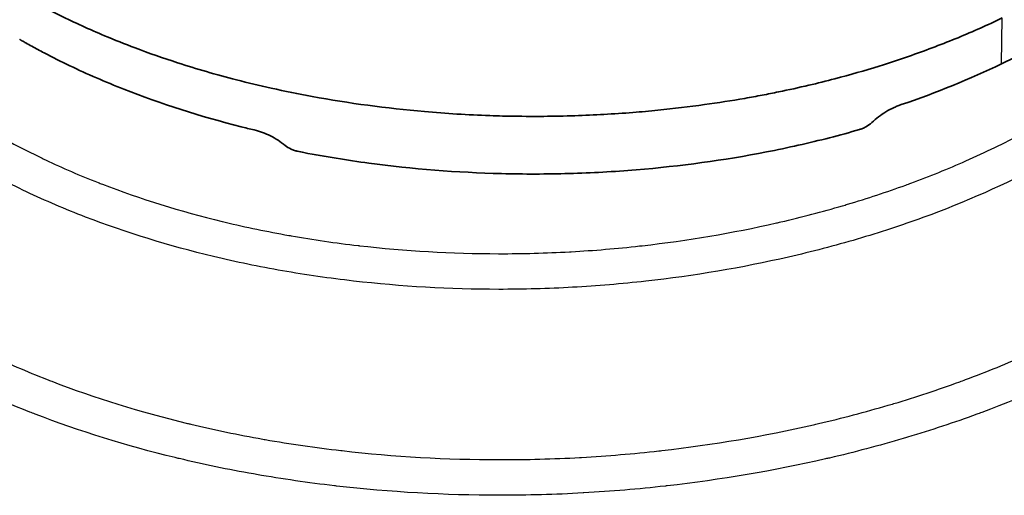
# Model space of a CAD drawing. Units: millimetres. Extents: x 43 to 3964, y 24 to 1991.
# Drawn here: x 966 to 982, y 502 to 510 of the extents above; entities that cross this region are included whole.
import ezdxf

# ---------------------------------------------------------------- set-up
doc = ezdxf.new("R2010")
doc.units = ezdxf.units.MM
doc.header["$LTSCALE"] = 3
doc.layers.add('Visible (ISO)', color=7, linetype='Continuous', lineweight=35)
doc.layers.add('Visible Narrow (ISO)', color=7, linetype='Continuous', lineweight=25)

msp = doc.modelspace()

# ---------------------------------------------------------------- linework, layer by layer
at = {"layer": 'Visible (ISO)'}
msp.add_line((982.077, 509.245), (986.374, 511.327), dxfattribs=at)
msp.add_ellipse((929.894, 550.068), major_axis=(-56.303, 37.348), ratio=0.363966, start_param=2.866753, end_param=2.929632, dxfattribs=at)
for points, knots in [([(965.597, 510.427), (965.708, 510.362), (965.821, 510.299), (966.053, 510.176), (966.17, 510.116), (966.529, 509.938), (966.777, 509.825), (967.2, 509.647), (967.372, 509.578), (967.778, 509.425), (968.014, 509.342), (968.577, 509.16), (968.907, 509.064), (969.437, 508.927), (969.631, 508.88), (970.056, 508.786), (970.285, 508.739), (971.131, 508.584), (971.762, 508.499), (972.761, 508.411), (973.126, 508.389), (973.568, 508.373), (973.639, 508.371), (973.738, 508.368), (973.774, 508.368), (974.007, 508.363), (974.203, 508.362), (974.574, 508.365), (974.748, 508.368), (975.248, 508.385), (975.572, 508.403), (976.035, 508.44), (976.175, 508.453), (976.578, 508.493), (976.838, 508.524), (977.323, 508.592), (977.548, 508.627), (977.87, 508.683), (977.968, 508.701), (978.156, 508.737), (978.247, 508.755), (978.509, 508.809), (978.678, 508.846), (978.993, 508.92), (979.138, 508.956), (979.535, 509.061), (979.783, 509.132), (980.21, 509.265), (980.391, 509.325), (980.835, 509.481), (981.095, 509.58), (981.603, 509.789), (981.849, 509.899), (982.088, 510.015)], [-2.485152, -2.485152, -2.485152, -2.485152, -2.419732, -2.419732, -2.354271, -2.354271, -2.223129, -2.223129, -2.135742, -2.135742, -2.019516, -2.019516, -1.864742, -1.864742, -1.775782, -1.775782, -1.673489, -1.673489, -1.402055, -1.402055, -1.247133, -1.247133, -1.21549, -1.21549, -1.199978, -1.199978, -1.12065, -1.12065, -1.049752, -1.049752, -0.918066, -0.918066, -0.860818, -0.860818, -0.753584, -0.753584, -0.659516, -0.659516, -0.618215, -0.618215, -0.579455, -0.579455, -0.506872, -0.506872, -0.443353, -0.443353, -0.332566, -0.332566, -0.249434, -0.249434, -0.124798, -0.124798, 0, 0, 0, 0]), ([(969.544, 508.135), (969.469, 508.153), (969.395, 508.171), (969.321, 508.19), (968.634, 508.364), (967.979, 508.574), (967.356, 508.82), (967.045, 508.942), (966.741, 509.074), (966.449, 509.214), (966.303, 509.283), (966.16, 509.355), (966.02, 509.429), (965.95, 509.466), (965.88, 509.503), (965.812, 509.541), (965.778, 509.56), (965.744, 509.579), (965.71, 509.598), (965.693, 509.608), (965.676, 509.617), (965.659, 509.627), (965.651, 509.632), (965.642, 509.636), (965.634, 509.641), (965.63, 509.644), (965.625, 509.646), (965.621, 509.648), (965.619, 509.65), (965.617, 509.651), (965.615, 509.652), (965.614, 509.653), (965.613, 509.653), (965.612, 509.654), (965.611, 509.654), (965.611, 509.654), (965.61, 509.655), (965.61, 509.655), (965.61, 509.655), (965.609, 509.655), (965.609, 509.655), (965.609, 509.655), (965.609, 509.655), (965.609, 509.655), (965.609, 509.655), (965.609, 509.656), (965.609, 509.656), (965.609, 509.656), (965.609, 509.656), (965.609, 509.656), (965.609, 509.656), (965.609, 509.656), (965.609, 509.656), (965.609, 509.656), (965.609, 509.656), (965.609, 509.656), (965.609, 509.656), (965.609, 509.656), (965.609, 509.656), (965.609, 509.656), (965.609, 509.656)], [0.002525087, 0.002525087, 0.002525087, 0.002525087, 0.002849079, 0.002849079, 0.002849079, 0.005854251, 0.005854251, 0.005854251, 0.007356837, 0.007356837, 0.007356837, 0.008108142, 0.008108142, 0.008108142, 0.008483794, 0.008483794, 0.008483794, 0.00867162, 0.00867162, 0.00867162, 0.008765533, 0.008765533, 0.008765533, 0.00881249, 0.00881249, 0.00881249, 0.008835968, 0.008835968, 0.008835968, 0.008847707, 0.008847707, 0.008847707, 0.008853577, 0.008853577, 0.008853577, 0.008856511, 0.008856511, 0.008856511, 0.008857979, 0.008857979, 0.008857979, 0.008858712, 0.008858712, 0.008858712, 0.008859079, 0.008859079, 0.008859079, 0.008859263, 0.008859263, 0.008859263, 0.008859354, 0.008859354, 0.008859354, 0.0088594, 0.0088594, 0.0088594, 0.008859423, 0.008859423, 0.008859423, 0.008859446, 0.008859446, 0.008859446, 0.008859446]), ([(979.9, 508.26), (979.974, 508.328), (980.054, 508.388), (980.183, 508.467), (980.229, 508.492), (980.298, 508.523), (980.319, 508.532), (980.359, 508.548), (980.377, 508.554), (980.395, 508.56)], [0.000001, 0.000001, 0.000001, 0.000001, 0.04006386, 0.04006386, 0.06178149, 0.06178149, 0.07181596, 0.07181596, 0.08008652, 0.08008652, 0.08008652, 0.08008652]), ([(979.698, 508.143), (979.705, 508.145), (979.713, 508.147), (979.729, 508.153), (979.738, 508.156), (979.767, 508.168), (979.785, 508.178), (979.838, 508.208), (979.871, 508.232), (979.9, 508.26)], [-0.03223793, -0.03223793, -0.03223793, -0.03223793, -0.02887687, -0.02887687, -0.0248225, -0.0248225, -0.01613273, -0.01613273, -0.000001, -0.000001, -0.000001, -0.000001]), ([(969.544, 508.135), (969.636, 508.113), (969.726, 508.08), (969.814, 508.036), (969.902, 507.992), (969.985, 507.938), (970.06, 507.876)], [0, 0, 0, 0, 0.0003916739, 0.0003916739, 0.0003916739, 0.0007833477, 0.0007833477, 0.0007833477, 0.0007833477]), ([(979.698, 508.143), (979.532, 508.094), (979.364, 508.048), (978.848, 507.916), (978.493, 507.836), (977.42, 507.626), (976.691, 507.527), (975.578, 507.435), (975.203, 507.414), (974.448, 507.393), (974.068, 507.392), (972.94, 507.421), (972.198, 507.48), (971.101, 507.627), (970.737, 507.686), (970.341, 507.762), (970.305, 507.769), (970.269, 507.777)], [0.00378718, 0.00378718, 0.00378718, 0.00378718, 0.00452286, 0.00452286, 0.0060209, 0.0060209, 0.00901697, 0.00901697, 0.010515, 0.010515, 0.01201304, 0.01201304, 0.01500911, 0.01500911, 0.01650714, 0.01650714, 0.01665711, 0.01665711, 0.01665711, 0.01665711]), ([(970.06, 507.876), (970.091, 507.851), (970.124, 507.83), (970.179, 507.804), (970.199, 507.796), (970.228, 507.787), (970.237, 507.784), (970.254, 507.78), (970.262, 507.778), (970.269, 507.777)], [-0.03150195, -0.03150195, -0.03150195, -0.03150195, -0.01573881, -0.01573881, -0.00721282, -0.00721282, -0.00325459, -0.00325459, -0.000001, -0.000001, -0.000001, -0.000001])]:
    msp.add_open_spline(points, degree=3, knots=knots, dxfattribs=at)
at = {"layer": 'Visible Narrow (ISO)'}
msp.add_line((982.077, 509.245), (982.088, 510.015), dxfattribs=at)
for points, knots in [([(965.161, 508.093), (965.178, 508.083), (965.196, 508.073), (965.214, 508.063), (965.24, 508.048), (965.267, 508.033), (965.294, 508.018), (965.366, 507.978), (965.438, 507.938), (965.512, 507.899), (965.659, 507.82), (965.81, 507.744), (965.963, 507.67), (965.99, 507.657), (966.016, 507.644), (966.043, 507.632), (966.326, 507.497), (966.621, 507.37), (966.923, 507.252), (966.947, 507.243), (966.971, 507.233), (966.995, 507.224), (967.633, 506.978), (968.303, 506.769), (969.006, 506.598), (969.022, 506.594), (969.039, 506.59), (969.056, 506.586), (969.404, 506.503), (969.761, 506.429), (970.126, 506.364), (970.138, 506.362), (970.15, 506.36), (970.163, 506.357), (970.533, 506.292), (970.908, 506.238), (971.285, 506.194), (971.292, 506.194), (971.299, 506.193), (971.306, 506.192), (972.074, 506.104), (972.852, 506.059), (973.64, 506.057), (973.644, 506.057), (973.648, 506.057), (973.651, 506.057), (974.042, 506.057), (974.437, 506.067), (974.83, 506.089), (974.839, 506.089), (974.848, 506.09), (974.857, 506.09), (975.244, 506.112), (975.628, 506.144), (976.008, 506.187), (976.022, 506.188), (976.037, 506.19), (976.051, 506.192), (976.815, 506.278), (977.565, 506.405), (978.302, 506.573), (978.326, 506.579), (978.35, 506.584), (978.375, 506.59), (978.725, 506.672), (979.073, 506.763), (979.411, 506.862), (979.439, 506.87), (979.467, 506.879), (979.495, 506.887), (979.828, 506.986), (980.153, 507.094), (980.472, 507.21), (980.501, 507.221), (980.53, 507.232), (980.559, 507.242), (980.874, 507.359), (981.182, 507.484), (981.482, 507.616), (981.809, 507.76), (982.126, 507.914), (982.431, 508.076)], [0, 0, 0, 0, 0.00009939, 0.00009939, 0.00009939, 0.00024845, 0.00024845, 0.00024845, 0.0006492, 0.0006492, 0.0006492, 0.00145233, 0.00145233, 0.00145233, 0.00159031, 0.00159031, 0.00159031, 0.00306362, 0.00306362, 0.00306362, 0.00318063, 0.00318063, 0.00318063, 0.00628817, 0.00628817, 0.00628817, 0.00636126, 0.00636126, 0.00636126, 0.00790045, 0.00790045, 0.00790045, 0.00795157, 0.00795157, 0.00795157, 0.00951271, 0.00951271, 0.00951271, 0.00954189, 0.00954189, 0.00954189, 0.01272251, 0.01272251, 0.01272251, 0.01273725, 0.01273725, 0.01273725, 0.01431283, 0.01431283, 0.01431283, 0.01434953, 0.01434953, 0.01434953, 0.01590314, 0.01590314, 0.01590314, 0.0159618, 0.0159618, 0.0159618, 0.01908377, 0.01908377, 0.01908377, 0.01918634, 0.01918634, 0.01918634, 0.02067409, 0.02067409, 0.02067409, 0.02079645, 0.02079645, 0.02079645, 0.0222644, 0.0222644, 0.0222644, 0.02239822, 0.02239822, 0.02239822, 0.02385471, 0.02385471, 0.02385471, 0.02544503, 0.02544503, 0.02544503, 0.02544503]), ([(982.781, 507.558), (982.145, 507.221), (981.469, 506.923), (980.4, 506.533), (980.034, 506.413), (979.282, 506.191), (978.895, 506.09), (977.721, 505.82), (976.924, 505.686), (975.706, 505.55), (975.297, 505.515), (974.471, 505.47), (974.055, 505.458), (972.821, 505.46), (972.01, 505.506), (970.809, 505.644), (970.411, 505.701), (969.623, 505.839), (969.238, 505.919), (968.111, 506.189), (967.394, 506.41), (966.372, 506.804), (966.04, 506.946), (965.56, 507.174), (965.403, 507.252), (965.173, 507.372), (965.097, 507.413), (964.947, 507.496), (964.871, 507.538), (964.799, 507.58)], [0, 0, 0, 0, 0.00327693, 0.00327693, 0.00491539, 0.00491539, 0.00655385, 0.00655385, 0.00983078, 0.00983078, 0.01146924, 0.01146924, 0.0131077, 0.0131077, 0.01638463, 0.01638463, 0.01802309, 0.01802309, 0.01966156, 0.01966156, 0.02293848, 0.02293848, 0.02457694, 0.02457694, 0.02539618, 0.02539618, 0.02580579, 0.02580579, 0.02621541, 0.02621541, 0.02621541, 0.02621541]), ([(964.076, 504.897), (964.126, 504.868), (964.176, 504.84), (964.226, 504.811), (964.307, 504.766), (964.389, 504.721), (964.473, 504.677), (964.639, 504.588), (964.809, 504.502), (964.983, 504.418), (965.013, 504.404), (965.043, 504.39), (965.073, 504.375), (965.393, 504.223), (965.726, 504.08), (966.067, 503.946), (966.094, 503.936), (966.121, 503.925), (966.148, 503.915), (966.87, 503.636), (967.627, 503.401), (968.421, 503.208), (968.44, 503.204), (968.458, 503.199), (968.477, 503.195), (968.871, 503.1), (969.274, 503.017), (969.687, 502.944), (969.7, 502.941), (969.714, 502.939), (969.728, 502.936), (970.147, 502.863), (970.57, 502.802), (970.996, 502.753), (971.004, 502.752), (971.012, 502.751), (971.02, 502.75), (971.887, 502.65), (972.766, 502.6), (973.657, 502.599), (973.662, 502.599), (973.666, 502.599), (973.671, 502.599), (974.112, 502.598), (974.558, 502.611), (975.001, 502.635), (975.012, 502.636), (975.022, 502.636), (975.033, 502.637), (975.47, 502.662), (975.903, 502.698), (976.332, 502.746), (976.349, 502.748), (976.365, 502.75), (976.382, 502.752), (977.244, 502.85), (978.091, 502.994), (978.923, 503.184), (978.951, 503.191), (978.979, 503.197), (979.007, 503.204), (979.402, 503.296), (979.794, 503.399), (980.176, 503.512), (980.208, 503.521), (980.24, 503.531), (980.272, 503.54), (980.647, 503.653), (981.016, 503.775), (981.376, 503.907), (981.408, 503.919), (981.441, 503.931), (981.474, 503.943), (981.83, 504.075), (982.179, 504.217), (982.517, 504.367), (982.886, 504.53), (983.242, 504.703), (983.587, 504.887)], [-0.00000006, -0.00000006, -0.00000006, -0.00000006, 0.00028324, 0.00028324, 0.00028324, 0.00073693, 0.00073693, 0.00073693, 0.0016403, 0.0016403, 0.0016403, 0.00179653, 0.00179653, 0.00179653, 0.00346065, 0.00346065, 0.00346065, 0.00359312, 0.00359312, 0.00359312, 0.00710423, 0.00710423, 0.00710423, 0.00718629, 0.00718629, 0.00718629, 0.00892548, 0.00892548, 0.00892548, 0.00898288, 0.00898288, 0.00898288, 0.01074731, 0.01074731, 0.01074731, 0.01077947, 0.01077947, 0.01077947, 0.01437264, 0.01437264, 0.01437264, 0.01439098, 0.01439098, 0.01439098, 0.01616923, 0.01616923, 0.01616923, 0.01621214, 0.01621214, 0.01621214, 0.01796582, 0.01796582, 0.01796582, 0.01803392, 0.01803392, 0.01803392, 0.02155899, 0.02155899, 0.02155899, 0.0216777, 0.0216777, 0.0216777, 0.02335558, 0.02335558, 0.02335558, 0.02349589, 0.02349589, 0.02349589, 0.02515217, 0.02515217, 0.02515217, 0.02530291, 0.02530291, 0.02530291, 0.02694876, 0.02694876, 0.02694876, 0.02874535, 0.02874535, 0.02874535, 0.02874535]), ([(983.937, 504.369), (983.248, 504.003), (982.518, 503.678), (981.748, 503.392), (981.719, 503.381), (981.69, 503.371), (981.662, 503.36), (981.285, 503.222), (980.898, 503.094), (980.502, 502.975), (980.477, 502.968), (980.452, 502.96), (980.427, 502.953), (980.024, 502.834), (979.609, 502.724), (979.191, 502.626), (979.17, 502.622), (979.149, 502.617), (979.128, 502.612), (978.258, 502.412), (977.372, 502.261), (976.47, 502.158), (976.46, 502.157), (976.45, 502.156), (976.439, 502.155), (975.988, 502.104), (975.532, 502.066), (975.072, 502.04), (975.067, 502.039), (975.063, 502.039), (975.058, 502.039), (974.593, 502.013), (974.125, 502), (973.663, 502), (972.737, 502.001), (971.825, 502.053), (970.924, 502.156), (970.912, 502.157), (970.9, 502.159), (970.887, 502.16), (970.45, 502.211), (970.014, 502.274), (969.583, 502.349), (969.565, 502.352), (969.548, 502.355), (969.53, 502.358), (969.105, 502.433), (968.69, 502.52), (968.284, 502.617), (968.262, 502.622), (968.24, 502.627), (968.218, 502.633), (967.397, 502.832), (966.613, 503.076), (965.866, 503.364), (965.837, 503.375), (965.807, 503.386), (965.778, 503.398), (965.426, 503.536), (965.081, 503.685), (964.749, 503.842), (964.717, 503.857), (964.686, 503.872), (964.654, 503.887), (964.507, 503.958), (964.363, 504.03), (964.221, 504.105), (964.189, 504.121), (964.157, 504.138), (964.126, 504.155), (964.072, 504.184), (964.018, 504.213), (963.965, 504.242), (963.933, 504.26), (963.902, 504.277), (963.87, 504.295), (963.86, 504.301), (963.85, 504.306), (963.839, 504.312), (963.818, 504.324), (963.798, 504.336), (963.777, 504.348), (963.756, 504.36), (963.735, 504.371), (963.715, 504.383)], [0, 0, 0, 0, 0.00355379, 0.00355379, 0.00355379, 0.0036861, 0.0036861, 0.0036861, 0.00541962, 0.00541962, 0.00541962, 0.00552915, 0.00552915, 0.00552915, 0.00728549, 0.00728549, 0.00728549, 0.00737221, 0.00737221, 0.00737221, 0.01101719, 0.01101719, 0.01101719, 0.01105831, 0.01105831, 0.01105831, 0.01288305, 0.01288305, 0.01288305, 0.01290136, 0.01290136, 0.01290136, 0.01474441, 0.01474441, 0.01474441, 0.01843051, 0.01843051, 0.01843051, 0.0184806, 0.0184806, 0.0184806, 0.02027356, 0.02027356, 0.02027356, 0.02034642, 0.02034642, 0.02034642, 0.02211662, 0.02211662, 0.02211662, 0.0222123, 0.0222123, 0.0222123, 0.02580272, 0.02580272, 0.02580272, 0.02594401, 0.02594401, 0.02594401, 0.02764577, 0.02764577, 0.02764577, 0.02780863, 0.02780863, 0.02780863, 0.0285673, 0.0285673, 0.0285673, 0.02873793, 0.02873793, 0.02873793, 0.02902806, 0.02902806, 0.02902806, 0.02920169, 0.02920169, 0.02920169, 0.02925844, 0.02925844, 0.02925844, 0.02937363, 0.02937363, 0.02937363, 0.02948882, 0.02948882, 0.02948882, 0.02948882])]:
    msp.add_open_spline(points, degree=3, knots=knots, dxfattribs=at)

doc.saveas('drawing.dxf')
